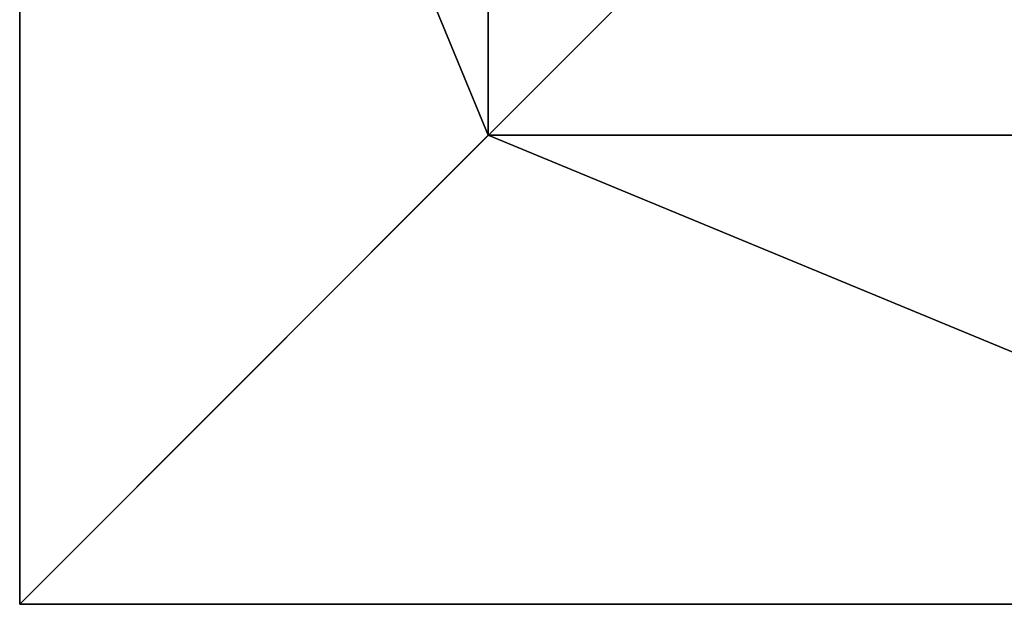
# Model space of a CAD drawing. Units: inches. Extents: x -155 to 242, y -178 to 301.
# Drawn here: x 64 to 89, y -44 to -30 of the extents above; entities that cross this region are included whole.
import ezdxf

# ---------------------------------------------------------------- set-up
doc = ezdxf.new("R2010")
doc.units = ezdxf.units.IN
doc.header["$MEASUREMENT"] = 0
doc.layers.get('0').update_dxf_attribs({"true_color": 0xffffff})
doc.layers.add('foundations', color=7, linetype='Continuous', true_color=0x9fa3a3)
doc.layers.add('FREZ_DZIURA__WEW__', color=4, linetype='Continuous', true_color=0x00ffff)

# ---------------------------------------------------------------- blocks, each defined once
blk = doc.blocks.new('Group_90')
for p, q in [((0, 40), (0, 0)), ((0, 40, 23.692), (0, 0, 23.692)), ((11.698, 28.302, 35), (11.698, 11.698, 35)), ((11.698, 11.698, 35), (0, 0, 23.692)), ((11.698, 11.698, 35), (28.302, 11.698, 35)), ((0, 0), (40, 0)), ((0, 0), (0, 0, 23.692)), ((0, 0, 23.692), (40, 0, 23.692))]:
    blk.add_line(p, q)
at = {"color": 251, "true_color": 0x565656}
mesh = blk.add_polyface(dxfattribs=at)
corners = [(11.698, 11.698, 35), (0, 40, 23.692), (0, 0, 23.692), (11.698, 28.302, 35)]
mesh.append_faces([[corners[k] for k in face] for face in [(0, 1, 2), (1, 0, 3)]], dxfattribs={"vtx0": -1, "color": 251})
mesh = blk.add_polyface(dxfattribs=at)
corners = [(0, 40, 23.692), (0, 0), (0, 0, 23.692), (0, 40)]
mesh.append_faces([[corners[k] for k in face] for face in [(0, 1, 2), (1, 0, 3)]], dxfattribs={"vtx0": -1, "color": 251})
mesh = blk.add_polyface(dxfattribs=at)
corners = [(40, 40), (0, 0), (0, 40), (40, 0)]
mesh.append_faces([[corners[k] for k in face] for face in [(0, 1, 2), (1, 0, 3)]], dxfattribs={"vtx0": -1, "color": 251})
mesh = blk.add_polyface(dxfattribs=at)
corners = [(28.302, 11.698, 35), (11.698, 28.302, 35), (11.698, 11.698, 35), (28.302, 28.302, 35)]
mesh.append_faces([[corners[k] for k in face] for face in [(0, 1, 2), (1, 0, 3)]], dxfattribs={"vtx0": -1, "color": 251})
mesh = blk.add_polyface(dxfattribs=at)
corners = [(40, 0, 23.692), (11.698, 11.698, 35), (0, 0, 23.692), (28.302, 11.698, 35)]
mesh.append_faces([[corners[k] for k in face] for face in [(0, 1, 2), (1, 0, 3)]], dxfattribs={"vtx0": -1, "color": 251})
mesh = blk.add_polyface(dxfattribs=at)
corners = [(40, 0, 23.692), (0, 0), (40, 0), (0, 0, 23.692)]
mesh.append_faces([[corners[k] for k in face] for face in [(0, 1, 2), (1, 0, 3)]], dxfattribs={"vtx0": -1, "color": 251})
blk = doc.blocks.new('Grupa_141')
at = {"layer": 'foundations', "color": 251, "true_color": 0x565656}
blk.add_blockref('Group_90', (80, 0, 113.392), dxfattribs=at)

msp = doc.modelspace()

# ---------------------------------------------------------------- block references
at = {"layer": 'FREZ_DZIURA__WEW__'}
msp.add_blockref('Grupa_141', (-15.94, -44.452, -166.123), dxfattribs=at)

doc.saveas('drawing.dxf')
